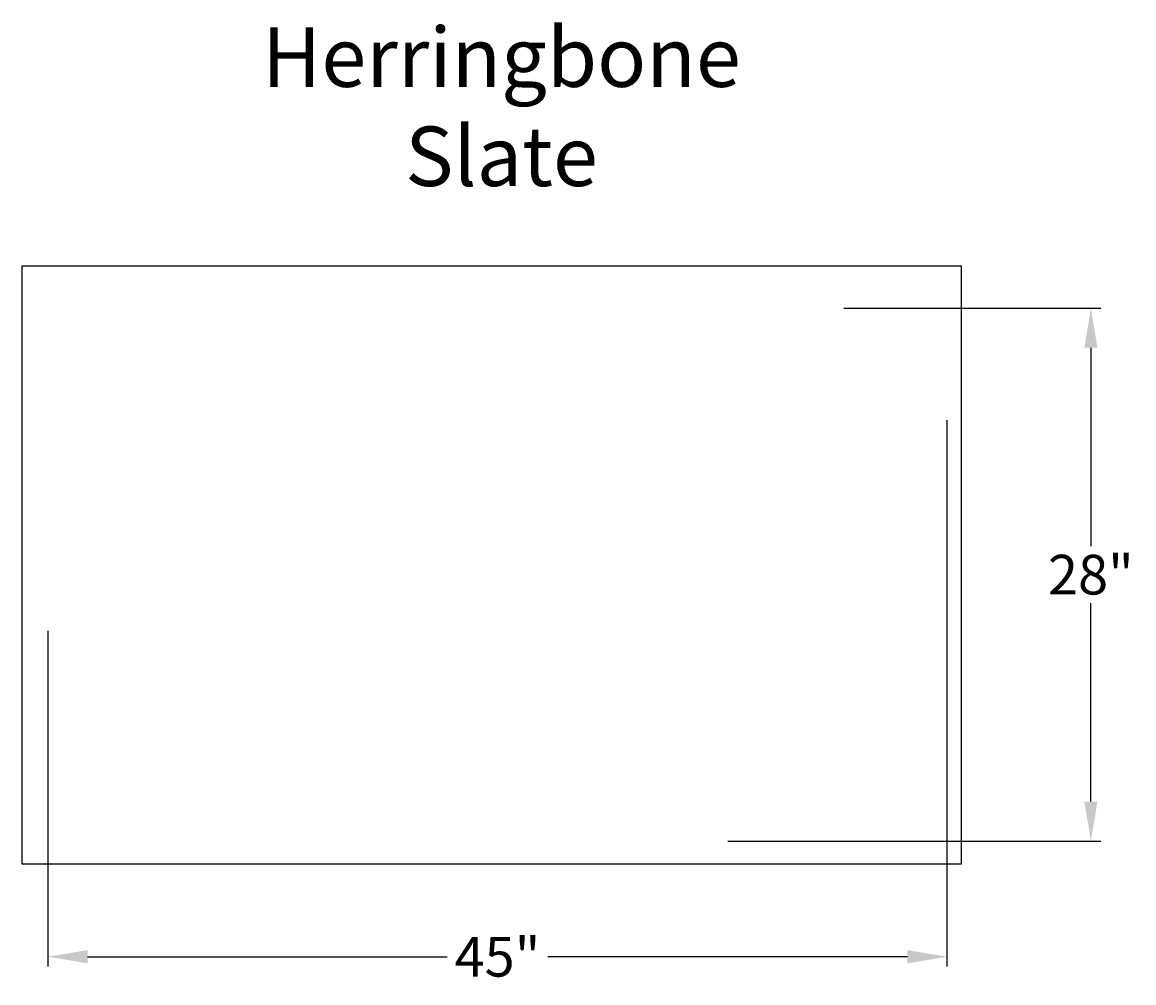
# Model space of a CAD drawing. Extents: x 32.6 to 88.6, y 9.4 to 57.8.
import ezdxf

# ---------------------------------------------------------------- set-up
doc = ezdxf.new("R2010")
doc.units = 0
doc.header["$MEASUREMENT"] = 0
doc.layers.get('DEFPOINTS').update_dxf_attribs({"linetype": 'CONTINUOUS'})
for name, color, linetype in [('BOMANITE_DIM', 7, 'CONTINUOUS'), ('BOMANITE_IMAGE', 7, 'CONTINUOUS'), ('BOMANITE_TEXT', 7, 'CONTINUOUS')]:
    doc.layers.add(name, color=color, linetype=linetype)
doc.styles.add('ROMAND', font='ROMAND.shx', dxfattribs={"height": 0.06})
doc.styles.add('SIMPLEX', font='simplex.shx', dxfattribs={"height": 2})
doc.dimstyles.new('BOMANITE', dxfattribs={"dimtxt": 0.18, "dimasz": 1.9925, "dimexe": 0.4925, "dimexo": 0.25, "dimgap": 0.25, "dimtad": 0, "dimtih": 1, "dimtoh": 1, "dimdec": 4, "dimzin": 0, "dimtxsty": 'SIMPLEX', "dimcen": 0, "dimazin": 3, "dimtfac": 1, "dimtdec": 4, "dimtofl": 0, "dimtmove": 0, "dimatfit": 3, "dimtolj": 1, "dimtzin": 0})
picture_1 = doc.add_image_def('image1.tif', size_in_pixel=(5610, 3576))

# ---------------------------------------------------------------- blocks, each defined once
blk = doc.blocks.new('*D1')
at = {"layer": 'BOMANITE_DIM', "color": 0}
for p, q in [((79.211, 37.772), (79.211, 10.231)), ((33.902, 27.146), (33.902, 10.231)), ((35.895, 10.724), (54.021, 10.724)), ((77.218, 10.724), (59.092, 10.724))]:
    blk.add_line(p, q, dxfattribs=at)
for points in [[(35.895, 11.056), (35.895, 10.391), (33.902, 10.724)], [(77.218, 11.056), (77.218, 10.391), (79.211, 10.724)]]:
    blk.add_solid(points, dxfattribs=at)
at = {"layer": 'DEFPOINTS', "color": 0}
for p in [(79.211, 38.022), (33.902, 27.396), (79.211, 10.724)]:
    blk.add_point(p, dxfattribs=at)
at = {"layer": 'BOMANITE_DIM', "color": 0, "insert": (56.557, 10.724), "char_height": 2, "attachment_point": 5, "style": 'SIMPLEX'}
blk.add_mtext('\\A1;45"', dxfattribs=at)
blk = doc.blocks.new('*D2')
at = {"layer": 'BOMANITE_DIM', "color": 0}
for p, q in [((74.018, 43.417), (86.96, 43.417)), ((86.467, 41.425), (86.467, 31.426)), ((86.467, 18.546), (86.467, 28.545)), ((68.163, 16.553), (86.96, 16.553))]:
    blk.add_line(p, q, dxfattribs=at)
for points in [[(86.135, 41.425), (86.799, 41.425), (86.467, 43.417)], [(86.135, 18.546), (86.799, 18.546), (86.467, 16.553)]]:
    blk.add_solid(points, dxfattribs=at)
at = {"layer": 'DEFPOINTS', "color": 0}
for p in [(73.768, 43.417), (86.467, 43.417), (67.913, 16.553)]:
    blk.add_point(p, dxfattribs=at)
at = {"layer": 'BOMANITE_DIM', "color": 0, "insert": (86.467, 29.985), "char_height": 2, "attachment_point": 5, "style": 'SIMPLEX'}
blk.add_mtext('\\A1;28"', dxfattribs=at)

msp = doc.modelspace()

# ---------------------------------------------------------------- texts
at = {"layer": 'BOMANITE_TEXT', "insert": (56.76091, 57.57639), "char_height": 3, "width": 34.4375, "attachment_point": 2, "style": 'ROMAND'}
msp.add_mtext('Herringbone \\PSlate', dxfattribs=at)

# ---------------------------------------------------------------- dimensions: what is measured, and where the dimension line sits
at = {"layer": 'BOMANITE_DIM'}
dim = msp.add_linear_dim(base=(86.46728, 43.41734), p1=(67.91319, 16.55308), p2=(73.76843, 43.41734), angle=90, text='28"', dimstyle='BOMANITE', dxfattribs=at)
dim.commit()
dim.dimension.update_dxf_attribs({"geometry": '*D2', "text_midpoint": (86.46728, 29.98521)})
dim = msp.add_linear_dim(base=(79.21086, 10.72357), p1=(33.90242, 27.39626), p2=(79.21086, 38.022), text='45"', dimstyle='BOMANITE', dxfattribs=at)
dim.commit()
dim.dimension.update_dxf_attribs({"geometry": '*D1', "text_midpoint": (56.55664, 10.72357), "dimtype": 160})

# ---------------------------------------------------------------- referenced raster images: frames only (the image files are external)
at = {"layer": 'BOMANITE_IMAGE'}
image = msp.add_image(picture_1, insert=(32.60514, 15.38708), size_in_units=(47.32267, 30.16504), dxfattribs=at)
image.dxf.flags = 7

doc.saveas('drawing.dxf')
